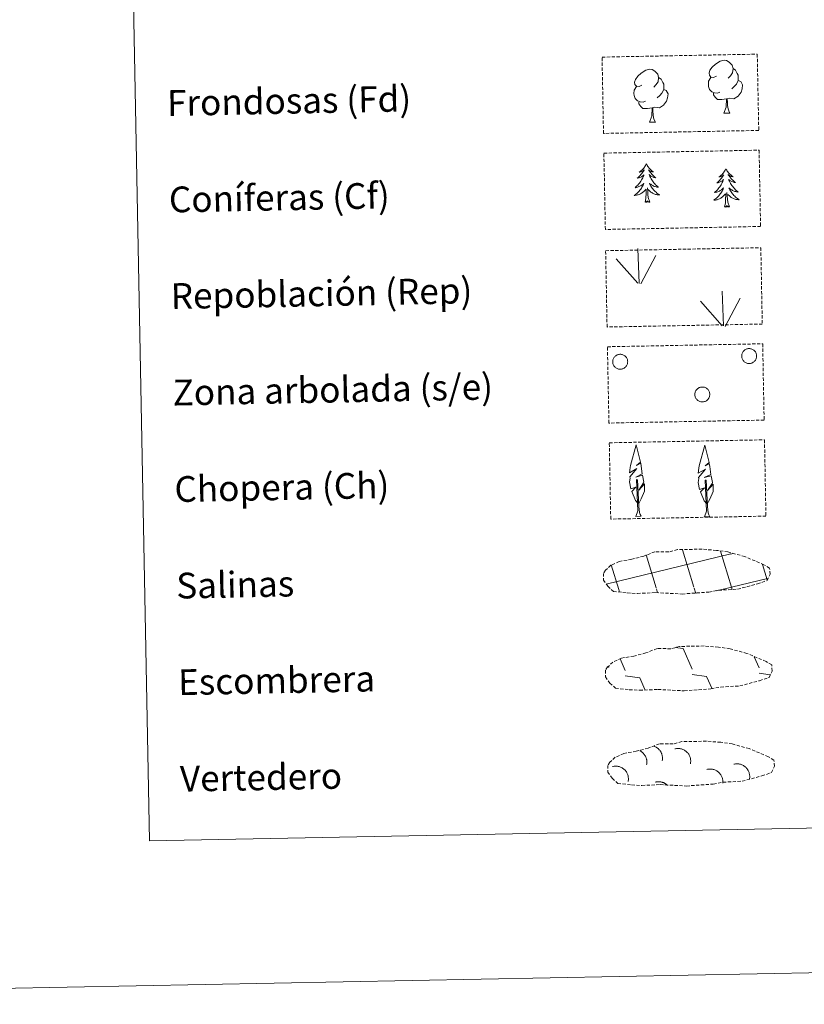
# Model space of a CAD drawing. Units: metres. Extents: x 630976 to 635487, y 4701510 to 4704564.
# Drawn here: x 631296 to 631539, y 4701510 to 4701816 of the extents above; entities that cross this region are included whole.
import ezdxf
from ezdxf.enums import TextEntityAlignment as Align

# ---------------------------------------------------------------- set-up
doc = ezdxf.new("R2010")
doc.units = ezdxf.units.M
doc.header["$MEASUREMENT"] = 0
doc.linetypes.add('TRAZOSX2', pattern=[1.5, 1, -0.5])
doc.layers.add('Level 63', color=7, linetype='Continuous', lineweight=0)
doc.styles.add('Arial', font='ARIAL.TTF', dxfattribs={"height": 0.2})

msp = doc.modelspace()

# ---------------------------------------------------------------- linework, layer by layer
at = {"layer": 'Level 63', "linetype": 'Continuous', "lineweight": 0}
for points in [[(631032.32, 4701509.65), (630975.5, 4704479.11), (635429.7, 4704564.39), (635486.53, 4701594.92), (631032.32, 4701509.65)], [(631303.68, 4703247.23), (631749.53, 4703255.77), (631781.81, 4701569.01), (631335.96, 4701560.47), (631303.68, 4703247.23)]]:
    msp.add_lwpolyline(points, close=True, dxfattribs=at)
at = {"layer": 'Level 63', "color": 92, "linetype": 'TRAZOSX2', "lineweight": 0}
for points in [[(631476.61, 4701803.97), (631524.85, 4701804.89), (631525.31, 4701781.18), (631477.06, 4701780.25), (631476.61, 4701803.97)], [(631477.18, 4701774.13), (631525.42, 4701775.05), (631525.88, 4701751.34), (631477.63, 4701750.41), (631477.18, 4701774.13)], [(631477.72, 4701743.81), (631525.96, 4701744.74), (631526.41, 4701721.02), (631478.17, 4701720.1), (631477.72, 4701743.81)], [(631478.29, 4701713.97), (631526.53, 4701714.89), (631526.98, 4701691.18), (631478.74, 4701690.26), (631478.29, 4701713.97)], [(631478.86, 4701684.13), (631527.1, 4701685.05), (631527.55, 4701661.34), (631479.31, 4701660.42), (631478.86, 4701684.13)]]:
    msp.add_lwpolyline(points, close=True, dxfattribs=at)
at = {"layer": 'Level 63', "color": 92, "linetype": 'Continuous', "lineweight": 0}
for points in [[(631489.01, 4701795.28), (631488.15, 4701794.83), (631487.28, 4701794.91), (631486.83, 4701795.5), (631486.73, 4701796.2), (631486.98, 4701797.06), (631487.74, 4701798.05), (631488.77, 4701798.94), (631490.23, 4701799.92), (631491.44, 4701800.21), (631492.14, 4701800.14), (631493.02, 4701799.64), (631493.91, 4701798.69), (631494.19, 4701797.65), (631494.04, 4701796.25), (631493.35, 4701795.37), (631492.68, 4701794.66)], [(631512.15, 4701798.08), (631511.29, 4701797.63), (631510.41, 4701797.71), (631509.97, 4701798.31), (631509.87, 4701799), (631510.11, 4701799.86), (631510.88, 4701800.85), (631511.9, 4701801.74), (631513.36, 4701802.73), (631514.58, 4701803.01), (631515.28, 4701802.93), (631516.15, 4701802.44), (631517.04, 4701801.49), (631517.33, 4701800.45), (631517.17, 4701799.05), (631516.49, 4701798.17), (631515.81, 4701797.46)], [(631517.33, 4701800.45), (631518.11, 4701799.95), (631518.65, 4701798.9), (631518.92, 4701798.39), (631518.94, 4701797.44), (631518.95, 4701796.74), (631518.37, 4701795.59), (631517.7, 4701794.79), (631516.92, 4701794.09)], [(631494.19, 4701797.65), (631494.98, 4701797.15), (631495.51, 4701796.11), (631495.79, 4701795.59), (631495.81, 4701794.63), (631495.82, 4701793.94), (631495.23, 4701792.8), (631494.56, 4701791.99), (631493.79, 4701791.29)], [(631513.2, 4701793.05), (631512.51, 4701792.78), (631511.55, 4701792.86), (631510.76, 4701793.19), (631510.05, 4701793.87), (631509.68, 4701794.82), (631509.67, 4701795.51), (631509.74, 4701796.47), (631510.42, 4701797.62)], [(631490.07, 4701790.25), (631489.37, 4701789.98), (631488.41, 4701790.06), (631487.63, 4701790.39), (631486.92, 4701791.07), (631486.55, 4701792.02), (631486.53, 4701792.71), (631486.6, 4701793.67), (631487.28, 4701794.82)], [(631518.95, 4701796.74), (631519.71, 4701796.34), (631520.29, 4701795.35), (631520.14, 4701794.15), (631519.81, 4701793.1), (631518.88, 4701791.86), (631517.59, 4701791.05), (631516.19, 4701791.2), (631515.49, 4701790.97)], [(631495.82, 4701793.94), (631496.57, 4701793.54), (631497.16, 4701792.54), (631497, 4701791.35), (631496.68, 4701790.3), (631495.74, 4701789.06), (631494.45, 4701788.25), (631493.06, 4701788.4), (631492.35, 4701788.17)], [(631515.31, 4701790.97), (631513.85, 4701790.8), (631512.47, 4701790.77), (631511.75, 4701791.47), (631511.21, 4701792.23), (631511.21, 4701792.75)], [(631492.17, 4701788.17), (631490.72, 4701788), (631489.33, 4701787.97), (631488.62, 4701788.66), (631488.08, 4701789.44), (631488.07, 4701789.95)], [(631491.36, 4701783.75), (631492.04, 4701785.66), (631492.17, 4701788.17), (631492.35, 4701788.17), (631492.43, 4701787.21), (631492.51, 4701786.09), (631492.64, 4701785.08), (631492.84, 4701784.43), (631493.21, 4701783.78)], [(631514.5, 4701786.55), (631515.17, 4701788.46), (631515.31, 4701790.97), (631515.49, 4701790.97), (631515.57, 4701790.01), (631515.65, 4701788.89), (631515.78, 4701787.88), (631515.98, 4701787.23), (631516.34, 4701786.58)], [(631514.5, 4701786.55), (631516.34, 4701786.58)], [(631491.36, 4701783.75), (631493.21, 4701783.78)], [(631490.36, 4701770.76), (631490.25, 4701770.54), (631490.11, 4701770.26), (631489.94, 4701770), (631489.77, 4701769.74), (631489.58, 4701769.48), (631489.37, 4701769.24), (631489.16, 4701769.01), (631488.93, 4701768.79), (631488.7, 4701768.58), (631488.45, 4701768.39), (631488.19, 4701768.2), (631488.39, 4701768.23), (631488.59, 4701768.27), (631488.79, 4701768.33), (631488.99, 4701768.41), (631489.17, 4701768.49), (631489.35, 4701768.6), (631489.52, 4701768.71), (631489.72, 4701768.91), (631489.69, 4701768.84), (631489.46, 4701768.49), (631489.23, 4701768.15), (631488.98, 4701767.82), (631488.71, 4701767.5), (631488.44, 4701767.19), (631488.15, 4701766.89), (631487.86, 4701766.6), (631487.55, 4701766.32), (631487.67, 4701766.35), (631487.92, 4701766.41), (631488.16, 4701766.49), (631488.39, 4701766.58), (631488.62, 4701766.69), (631488.84, 4701766.81), (631489.05, 4701766.95), (631489.26, 4701767.1), (631489.45, 4701767.26), (631489.64, 4701767.43), (631489.55, 4701767.21), (631489.4, 4701766.84), (631489.24, 4701766.48), (631489.06, 4701766.14), (631488.87, 4701765.79), (631488.66, 4701765.46), (631488.44, 4701765.13), (631488.21, 4701764.81), (631487.96, 4701764.5), (631487.7, 4701764.21), (631487.43, 4701763.92), (631487.15, 4701763.65), (631486.86, 4701763.38), (631487.06, 4701763.41), (631487.32, 4701763.46), (631487.59, 4701763.53), (631487.84, 4701763.62), (631488.09, 4701763.72), (631488.34, 4701763.83), (631488.58, 4701763.96), (631488.81, 4701764.1), (631489.03, 4701764.25), (631489.25, 4701764.42), (631489.45, 4701764.6), (631489.64, 4701764.79), (631489.51, 4701764.46), (631489.35, 4701764.14), (631489.19, 4701763.82), (631489.02, 4701763.51), (631488.83, 4701763.21), (631488.62, 4701762.92), (631488.4, 4701762.64), (631488.17, 4701762.36), (631487.93, 4701762.1), (631487.68, 4701761.85), (631487.41, 4701761.61), (631487.14, 4701761.39), (631486.85, 4701761.17), (631486.57, 4701760.98), (631486.83, 4701760.99), (631487.09, 4701761.02), (631487.36, 4701761.06), (631487.61, 4701761.13), (631487.87, 4701761.2), (631488.12, 4701761.3), (631488.36, 4701761.4), (631488.59, 4701761.52), (631488.82, 4701761.66), (631489.04, 4701761.81), (631489.25, 4701761.97), (631489.45, 4701762.14), (631490.28, 4701762.96)], [(631490.36, 4701770.76), (631490.48, 4701770.55), (631490.64, 4701770.28), (631490.81, 4701770.01), (631491, 4701769.76), (631491.19, 4701769.52), (631491.41, 4701769.28), (631491.63, 4701769.06), (631491.87, 4701768.85), (631492.11, 4701768.65), (631492.36, 4701768.46), (631492.63, 4701768.29), (631492.43, 4701768.31), (631492.22, 4701768.34), (631492.02, 4701768.4), (631491.83, 4701768.46), (631491.63, 4701768.54), (631491.46, 4701768.64), (631491.28, 4701768.75), (631491.07, 4701768.93), (631491.11, 4701768.87), (631491.35, 4701768.53), (631491.6, 4701768.2), (631491.86, 4701767.88), (631492.13, 4701767.56), (631492.42, 4701767.26), (631492.72, 4701766.98), (631493.03, 4701766.7), (631493.34, 4701766.44), (631493.22, 4701766.46), (631492.97, 4701766.51), (631492.73, 4701766.58), (631492.49, 4701766.66), (631492.26, 4701766.76), (631492.03, 4701766.87), (631491.81, 4701767), (631491.6, 4701767.14), (631491.41, 4701767.29), (631491.22, 4701767.46), (631491.31, 4701767.24), (631491.47, 4701766.88), (631491.65, 4701766.53), (631491.84, 4701766.19), (631492.05, 4701765.85), (631492.26, 4701765.52), (631492.5, 4701765.21), (631492.74, 4701764.9), (631493, 4701764.6), (631493.27, 4701764.32), (631493.55, 4701764.04), (631493.84, 4701763.78), (631494.14, 4701763.52), (631493.95, 4701763.54), (631493.68, 4701763.59), (631493.41, 4701763.64), (631493.15, 4701763.72), (631492.9, 4701763.81), (631492.65, 4701763.91), (631492.4, 4701764.03), (631492.17, 4701764.16), (631491.94, 4701764.31), (631491.72, 4701764.47), (631491.51, 4701764.64), (631491.31, 4701764.82), (631491.46, 4701764.5), (631491.62, 4701764.18), (631491.79, 4701763.87), (631491.98, 4701763.57), (631492.19, 4701763.28), (631492.4, 4701762.99), (631492.63, 4701762.72), (631492.87, 4701762.46), (631493.12, 4701762.2), (631493.38, 4701761.96), (631493.66, 4701761.73), (631493.94, 4701761.52), (631494.23, 4701761.31), (631494.53, 4701761.13), (631494.26, 4701761.13), (631494, 4701761.15), (631493.73, 4701761.19), (631493.48, 4701761.24), (631493.22, 4701761.31), (631492.97, 4701761.39), (631492.72, 4701761.49), (631492.48, 4701761.6), (631492.25, 4701761.72), (631492.03, 4701761.87), (631491.81, 4701762.02), (631491.6, 4701762.19), (631490.93, 4701762.79)], [(631515.09, 4701769.29), (631514.99, 4701769.07), (631514.84, 4701768.79), (631514.67, 4701768.52), (631514.5, 4701768.26), (631514.31, 4701768.01), (631514.1, 4701767.76), (631513.89, 4701767.53), (631513.67, 4701767.31), (631513.43, 4701767.11), (631513.18, 4701766.91), (631512.93, 4701766.73), (631513.12, 4701766.76), (631513.33, 4701766.8), (631513.52, 4701766.86), (631513.72, 4701766.93), (631513.91, 4701767.02), (631514.09, 4701767.12), (631514.26, 4701767.23), (631514.46, 4701767.43), (631514.42, 4701767.36), (631514.19, 4701767.01), (631513.96, 4701766.67), (631513.71, 4701766.34), (631513.45, 4701766.02), (631513.17, 4701765.71), (631512.89, 4701765.41), (631512.59, 4701765.12), (631512.28, 4701764.85), (631512.4, 4701764.87), (631512.65, 4701764.93), (631512.89, 4701765.01), (631513.13, 4701765.1), (631513.35, 4701765.21), (631513.57, 4701765.33), (631513.79, 4701765.47), (631513.99, 4701765.62), (631514.18, 4701765.78), (631514.37, 4701765.95), (631514.29, 4701765.73), (631514.13, 4701765.36), (631513.97, 4701765.01), (631513.79, 4701764.66), (631513.6, 4701764.31), (631513.39, 4701763.98), (631513.17, 4701763.65), (631512.94, 4701763.34), (631512.69, 4701763.03), (631512.44, 4701762.73), (631512.17, 4701762.44), (631511.89, 4701762.17), (631511.59, 4701761.9), (631511.79, 4701761.93), (631512.05, 4701761.99), (631512.31, 4701762.05), (631512.57, 4701762.14), (631512.83, 4701762.24), (631513.07, 4701762.35), (631513.31, 4701762.48), (631513.54, 4701762.62), (631513.76, 4701762.77), (631513.98, 4701762.94), (631514.18, 4701763.12), (631514.37, 4701763.31), (631514.24, 4701762.98), (631514.09, 4701762.66), (631513.92, 4701762.34), (631513.75, 4701762.04), (631513.56, 4701761.73), (631513.35, 4701761.44), (631513.13, 4701761.16), (631512.9, 4701760.89), (631512.67, 4701760.62), (631512.41, 4701760.38), (631512.15, 4701760.14), (631511.87, 4701759.91), (631511.59, 4701759.69), (631511.3, 4701759.5), (631511.57, 4701759.51), (631511.83, 4701759.54), (631512.09, 4701759.59), (631512.35, 4701759.65), (631512.6, 4701759.73), (631512.85, 4701759.82), (631513.09, 4701759.93), (631513.33, 4701760.05), (631513.56, 4701760.18), (631513.77, 4701760.33), (631513.98, 4701760.49), (631514.18, 4701760.67), (631515.01, 4701761.48)], [(631515.09, 4701769.29), (631515.21, 4701769.07), (631515.37, 4701768.8), (631515.54, 4701768.54), (631515.73, 4701768.28), (631515.93, 4701768.04), (631516.14, 4701767.8), (631516.36, 4701767.58), (631516.6, 4701767.37), (631516.84, 4701767.17), (631517.1, 4701766.99), (631517.36, 4701766.81), (631517.16, 4701766.83), (631516.96, 4701766.87), (631516.75, 4701766.92), (631516.56, 4701766.98), (631516.37, 4701767.06), (631516.19, 4701767.16), (631516.01, 4701767.27), (631515.8, 4701767.46), (631515.84, 4701767.39), (631516.08, 4701767.05), (631516.33, 4701766.72), (631516.59, 4701766.4), (631516.87, 4701766.09), (631517.15, 4701765.79), (631517.45, 4701765.5), (631517.76, 4701765.22), (631518.07, 4701764.96), (631517.95, 4701764.98), (631517.7, 4701765.03), (631517.46, 4701765.1), (631517.22, 4701765.18), (631516.99, 4701765.28), (631516.76, 4701765.4), (631516.55, 4701765.52), (631516.33, 4701765.66), (631516.14, 4701765.82), (631515.95, 4701765.98), (631516.04, 4701765.76), (631516.2, 4701765.4), (631516.38, 4701765.05), (631516.57, 4701764.71), (631516.78, 4701764.37), (631516.99, 4701764.05), (631517.23, 4701763.73), (631517.47, 4701763.42), (631517.73, 4701763.12), (631518, 4701762.84), (631518.28, 4701762.56), (631518.57, 4701762.3), (631518.87, 4701762.04), (631518.68, 4701762.07), (631518.41, 4701762.11), (631518.14, 4701762.17), (631517.89, 4701762.24), (631517.63, 4701762.33), (631517.38, 4701762.43), (631517.13, 4701762.55), (631516.9, 4701762.68), (631516.67, 4701762.83), (631516.45, 4701762.99), (631516.24, 4701763.16), (631516.05, 4701763.35), (631516.19, 4701763.02), (631516.35, 4701762.7), (631516.53, 4701762.39), (631516.72, 4701762.09), (631516.92, 4701761.8), (631517.13, 4701761.51), (631517.36, 4701761.24), (631517.6, 4701760.98), (631517.85, 4701760.72), (631518.11, 4701760.48), (631518.39, 4701760.26), (631518.67, 4701760.04), (631518.97, 4701759.84), (631519.26, 4701759.65), (631518.99, 4701759.65), (631518.73, 4701759.67), (631518.47, 4701759.71), (631518.21, 4701759.76), (631517.95, 4701759.83), (631517.7, 4701759.91), (631517.45, 4701760.01), (631517.21, 4701760.12), (631516.98, 4701760.25), (631516.76, 4701760.39), (631516.54, 4701760.54), (631516.34, 4701760.71), (631515.66, 4701761.32)], [(631489.97, 4701758.9), (631490.19, 4701760.03), (631490.27, 4701761.77), (631490.31, 4701762.2), (631490.36, 4701762.93)], [(631491.44, 4701758.93), (631490.98, 4701760.36), (631490.87, 4701761.27), (631490.81, 4701762.21), (631490.69, 4701763.38)], [(631514.7, 4701757.43), (631514.93, 4701758.55), (631515, 4701760.29), (631515.05, 4701760.73), (631515.09, 4701761.45)], [(631516.17, 4701757.45), (631515.71, 4701758.89), (631515.61, 4701759.79), (631515.54, 4701760.74), (631515.42, 4701761.9)], [(631491.44, 4701758.93), (631491.27, 4701758.86), (631491.24, 4701759.1), (631491.06, 4701758.87), (631490.93, 4701759.07), (631490.81, 4701758.96), (631490.54, 4701758.9), (631490.73, 4701759.3), (631490.36, 4701758.91), (631490.17, 4701758.86), (631490.12, 4701759.02), (631489.97, 4701758.9)], [(631516.17, 4701757.45), (631516, 4701757.38), (631515.97, 4701757.62), (631515.79, 4701757.4), (631515.66, 4701757.6), (631515.55, 4701757.49), (631515.28, 4701757.43), (631515.47, 4701757.82), (631515.09, 4701757.44), (631514.9, 4701757.38), (631514.86, 4701757.54), (631514.7, 4701757.43)], [(631488.18, 4701733.66), (631487.78, 4701744.46)], [(631488.65, 4701733.5), (631493.35, 4701742.28)], [(631487.75, 4701733.7), (631480.96, 4701741.32)], [(631514.39, 4701720.47), (631513.99, 4701731.27)], [(631513.96, 4701720.51), (631507.17, 4701728.14)], [(631514.85, 4701720.31), (631519.56, 4701729.09)], [(631487.83, 4701665.31), (631487.05, 4701666.22), (631485.87, 4701669), (631487.12, 4701670.31), (631485.56, 4701669.77), (631485.12, 4701671.95), (631485.34, 4701673.1), (631485.24, 4701673.52), (631487.44, 4701676.1), (631485.17, 4701674.76), (631485.36, 4701676.4), (631485.47, 4701677.11), (631487.21, 4701683.52), (631488.53, 4701678.14), (631487.33, 4701677.08), (631488.61, 4701677.84), (631488.8, 4701676.9), (631489.09, 4701674.43), (631487.06, 4701673.45), (631489.2, 4701674.02), (631489.63, 4701671.93), (631489.51, 4701671.65), (631488.03, 4701669.4), (631489.79, 4701671.37), (631489.78, 4701669.07), (631488.75, 4701666.72), (631487.99, 4701665.31)], [(631509.16, 4701665.18), (631508.38, 4701666.09), (631507.2, 4701668.87), (631508.44, 4701670.18), (631506.89, 4701669.64), (631506.45, 4701671.82), (631506.68, 4701672.98), (631506.57, 4701673.39), (631508.77, 4701675.98), (631506.5, 4701674.64), (631506.69, 4701676.28), (631506.8, 4701676.98), (631508.54, 4701683.39), (631509.86, 4701678.01), (631508.66, 4701676.95), (631509.94, 4701677.71), (631510.13, 4701676.77), (631510.42, 4701674.3), (631508.39, 4701673.32), (631510.53, 4701673.89), (631510.95, 4701671.8), (631510.84, 4701671.52), (631509.37, 4701669.27), (631511.11, 4701671.24), (631511.11, 4701668.94), (631510.08, 4701666.58), (631509.32, 4701665.18)], [(631487.09, 4701661.26), (631487.7, 4701663.02), (631487.36, 4701672.68), (631487.65, 4701672.64), (631488.06, 4701664.43), (631488.13, 4701663.4), (631488.25, 4701662.49), (631488.44, 4701661.89), (631488.77, 4701661.3)], [(631508.42, 4701661.13), (631509.03, 4701662.89), (631508.69, 4701672.55), (631508.99, 4701672.5), (631509.39, 4701664.3), (631509.46, 4701663.28), (631509.59, 4701662.36), (631509.77, 4701661.76), (631510.1, 4701661.17)], [(631487.09, 4701661.26), (631488.77, 4701661.3)], [(631508.42, 4701661.13), (631510.1, 4701661.17)]]:
    msp.add_lwpolyline(points, dxfattribs=at)
for points in [[(631480.06, 4701710.1), (631480.15, 4701710.31), (631480.26, 4701710.51), (631480.39, 4701710.7), (631480.54, 4701710.88), (631480.71, 4701711.04), (631480.89, 4701711.19), (631481.08, 4701711.31), (631481.29, 4701711.42), (631481.5, 4701711.5), (631481.73, 4701711.57), (631481.95, 4701711.61), (631482.18, 4701711.63), (631482.42, 4701711.62), (631482.65, 4701711.59), (631482.87, 4701711.54), (631483.09, 4701711.47), (631483.3, 4701711.37), (631483.5, 4701711.26), (631483.69, 4701711.12), (631483.87, 4701710.97), (631484.02, 4701710.8), (631484.16, 4701710.62), (631484.29, 4701710.42), (631484.39, 4701710.21), (631484.47, 4701709.99), (631484.52, 4701709.77), (631484.56, 4701709.54), (631484.57, 4701709.31), (631484.56, 4701709.08), (631484.53, 4701708.85), (631484.47, 4701708.62), (631484.39, 4701708.41), (631484.29, 4701708.2), (631484.17, 4701708), (631484.03, 4701707.81), (631483.87, 4701707.64), (631483.7, 4701707.49), (631483.51, 4701707.36), (631483.31, 4701707.24), (631483.1, 4701707.14), (631482.88, 4701707.07), (631482.65, 4701707.02), (631482.43, 4701706.99), (631482.19, 4701706.98), (631481.96, 4701707), (631481.73, 4701707.04), (631481.51, 4701707.1), (631481.3, 4701707.18), (631481.09, 4701707.29), (631480.89, 4701707.42), (631480.71, 4701707.56), (631480.55, 4701707.72), (631480.4, 4701707.9), (631480.27, 4701708.09), (631480.16, 4701708.29), (631480.07, 4701708.5), (631480, 4701708.73), (631479.95, 4701708.95), (631479.93, 4701709.18), (631479.93, 4701709.42), (631479.95, 4701709.65), (631479.99, 4701709.87), (631480.06, 4701710.1)], [(631520.15, 4701711.86), (631520.24, 4701712.08), (631520.35, 4701712.28), (631520.49, 4701712.47), (631520.63, 4701712.65), (631520.8, 4701712.81), (631520.98, 4701712.96), (631521.17, 4701713.08), (631521.38, 4701713.19), (631521.59, 4701713.28), (631521.82, 4701713.34), (631522.05, 4701713.38), (631522.28, 4701713.4), (631522.51, 4701713.39), (631522.74, 4701713.36), (631522.97, 4701713.31), (631523.18, 4701713.24), (631523.4, 4701713.14), (631523.6, 4701713.03), (631523.79, 4701712.9), (631523.96, 4701712.74), (631524.12, 4701712.57), (631524.26, 4701712.39), (631524.38, 4701712.19), (631524.48, 4701711.98), (631524.56, 4701711.76), (631524.62, 4701711.54), (631524.65, 4701711.31), (631524.66, 4701711.08), (631524.65, 4701710.85), (631524.62, 4701710.62), (631524.56, 4701710.4), (631524.48, 4701710.18), (631524.38, 4701709.97), (631524.26, 4701709.77), (631524.12, 4701709.58), (631523.97, 4701709.42), (631523.79, 4701709.26), (631523.6, 4701709.13), (631523.4, 4701709.01), (631523.19, 4701708.91), (631522.97, 4701708.84), (631522.75, 4701708.79), (631522.52, 4701708.76), (631522.29, 4701708.75), (631522.05, 4701708.77), (631521.83, 4701708.81), (631521.6, 4701708.87), (631521.39, 4701708.96), (631521.18, 4701709.06), (631520.99, 4701709.19), (631520.81, 4701709.33), (631520.64, 4701709.49), (631520.49, 4701709.67), (631520.36, 4701709.86), (631520.25, 4701710.06), (631520.16, 4701710.28), (631520.09, 4701710.5), (631520.04, 4701710.72), (631520.02, 4701710.96), (631520.02, 4701711.19), (631520.04, 4701711.42), (631520.09, 4701711.64), (631520.15, 4701711.86)], [(631505.59, 4701699.93), (631505.68, 4701700.15), (631505.79, 4701700.35), (631505.92, 4701700.54), (631506.07, 4701700.72), (631506.23, 4701700.88), (631506.42, 4701701.03), (631506.61, 4701701.15), (631506.82, 4701701.26), (631507.03, 4701701.34), (631507.25, 4701701.41), (631507.48, 4701701.45), (631507.71, 4701701.46), (631507.95, 4701701.46), (631508.17, 4701701.43), (631508.4, 4701701.38), (631508.62, 4701701.31), (631508.83, 4701701.21), (631509.03, 4701701.1), (631509.22, 4701700.96), (631509.39, 4701700.81), (631509.55, 4701700.64), (631509.69, 4701700.46), (631509.81, 4701700.26), (631509.92, 4701700.05), (631509.99, 4701699.83), (631510.05, 4701699.61), (631510.09, 4701699.38), (631510.1, 4701699.15), (631510.09, 4701698.92), (631510.05, 4701698.69), (631510, 4701698.46), (631509.92, 4701698.24), (631509.82, 4701698.04), (631509.7, 4701697.84), (631509.56, 4701697.65), (631509.4, 4701697.48), (631509.23, 4701697.33), (631509.04, 4701697.19), (631508.84, 4701697.08), (631508.63, 4701696.98), (631508.41, 4701696.91), (631508.18, 4701696.86), (631507.95, 4701696.82), (631507.72, 4701696.82), (631507.49, 4701696.84), (631507.26, 4701696.88), (631507.04, 4701696.94), (631506.83, 4701697.02), (631506.62, 4701697.13), (631506.42, 4701697.25), (631506.24, 4701697.4), (631506.08, 4701697.56), (631505.93, 4701697.74), (631505.8, 4701697.93), (631505.69, 4701698.13), (631505.59, 4701698.34), (631505.53, 4701698.56), (631505.48, 4701698.79), (631505.46, 4701699.02), (631505.45, 4701699.25), (631505.48, 4701699.48), (631505.52, 4701699.71), (631505.59, 4701699.93)]]:
    msp.add_lwpolyline(points, close=True, dxfattribs=at)
at = {"layer": 'Level 63', "color": 19, "linetype": 'TRAZOSX2', "lineweight": 0}
for points in [[(631484.41, 4701637.47), (631487.61, 4701637.31), (631493.3, 4701637.57), (631501.49, 4701637.14), (631509.81, 4701637.74), (631512.84, 4701638.31), (631518.75, 4701638.64), (631524.88, 4701640.29), (631527.9, 4701641.3), (631528.87, 4701643.29), (631528.68, 4701645.19), (631526.94, 4701646.25), (631520.97, 4701648.76), (631515.73, 4701650.2), (631512.13, 4701650.71), (631507.69, 4701651.07), (631500.05, 4701650.92), (631497.34, 4701650.21), (631493.05, 4701650.28), (631489.57, 4701648.89), (631485.85, 4701647.95), (631481.97, 4701647.29), (631479.35, 4701646.07), (631477.66, 4701644.5), (631477.66, 4701644.57), (631477.05, 4701643.54), (631477.01, 4701641.49), (631478.37, 4701639.55), (631480.12, 4701637.97), (631484.41, 4701637.47)], [(631485.07, 4701607.39), (631488.27, 4701607.23), (631493.95, 4701607.49), (631502.14, 4701607.06), (631510.47, 4701607.66), (631513.49, 4701608.23), (631519.41, 4701608.56), (631525.53, 4701610.21), (631528.55, 4701611.22), (631529.52, 4701613.21), (631529.33, 4701615.11), (631527.6, 4701616.17), (631521.63, 4701618.69), (631516.38, 4701620.12), (631512.79, 4701620.64), (631508.34, 4701620.99), (631500.71, 4701620.84), (631497.99, 4701620.14), (631493.71, 4701620.2), (631490.23, 4701618.81), (631486.5, 4701617.87), (631482.62, 4701617.21), (631480, 4701615.99), (631478.31, 4701614.42), (631478.31, 4701614.5), (631477.71, 4701613.46), (631477.67, 4701611.42), (631479.03, 4701609.47), (631480.77, 4701607.89), (631485.07, 4701607.39)], [(631485.78, 4701577.81), (631488.98, 4701577.65), (631494.67, 4701577.91), (631502.85, 4701577.48), (631511.18, 4701578.08), (631514.21, 4701578.65), (631520.12, 4701578.98), (631526.25, 4701580.63), (631529.27, 4701581.64), (631530.24, 4701583.63), (631530.05, 4701585.53), (631528.31, 4701586.59), (631522.34, 4701589.1), (631517.1, 4701590.54), (631513.51, 4701591.06), (631509.05, 4701591.41), (631501.42, 4701591.26), (631498.71, 4701590.55), (631494.42, 4701590.62), (631490.94, 4701589.24), (631487.22, 4701588.29), (631483.34, 4701587.63), (631480.71, 4701586.41), (631479.03, 4701584.84), (631479.02, 4701584.91), (631478.42, 4701583.88), (631478.38, 4701581.83), (631479.74, 4701579.89), (631481.49, 4701578.31), (631485.78, 4701577.81)]]:
    msp.add_lwpolyline(points, dxfattribs=at)
at = {"layer": 'Level 63', "color": 142, "linetype": 'Continuous', "lineweight": 0}
for points in [[(631505.09, 4701639.3), (631501.57, 4701650.88)], [(631516.88, 4701639.22), (631513.47, 4701650.45)], [(631477.87, 4701640.2), (631516.68, 4701649.62)], [(631493.4, 4701639.08), (631490.31, 4701649.28)], [(631516.68, 4701649.54), (631517.28, 4701649.68)], [(631481.8, 4701638.55), (631479.48, 4701646.22)], [(631527.92, 4701641.58), (631526.47, 4701646.34)], [(631516.88, 4701639.22), (631528.05, 4701641.93)], [(631482.05, 4701637.74), (631481.8, 4701638.55)], [(631493.88, 4701637.49), (631493.49, 4701638.77)], [(631505.71, 4701637.25), (631505.19, 4701638.99)], [(631512.22, 4701638.09), (631516.88, 4701639.22)], [(631517.08, 4701638.53), (631516.88, 4701639.22)]]:
    msp.add_lwpolyline(points, dxfattribs=at)
at = {"layer": 'Level 63', "color": 19, "linetype": 'Continuous', "lineweight": 0}
for points in [[(631499.33, 4701620.5), (631501.8, 4701620.16)], [(631501.8, 4701620.16), (631504.61, 4701613.76)], [(631482.21, 4701617), (631483.81, 4701613.36)], [(631523.89, 4701617.62), (631525.41, 4701614.16)], [(631478.5, 4701614.76), (631478.7, 4701614.3)], [(631483.84, 4701611.72), (631488.31, 4701611.1)], [(631488.31, 4701611.1), (631489.91, 4701607.48)], [(631504.64, 4701612.12), (631509.12, 4701611.5)], [(631509.12, 4701611.5), (631510.79, 4701607.69)], [(631525.45, 4701612.52), (631528.83, 4701612.05)], [(631489.16, 4701607.51), (631489.19, 4701607.46)]]:
    msp.add_lwpolyline(points, dxfattribs=at)
at = {"layer": 'Level 63', "color": 19, "linetype": 'Continuous', "lineweight": 0, "ltscale": 3.960999}
msp.add_polyline3d([(631495.3, 4701585.26, 0.01), (631495.33, 4701585.44, 0.01), (631495.36, 4701585.63, 0.01), (631495.38, 4701585.81, 0.01), (631495.39, 4701586, 0.01), (631495.39, 4701586.18, 0.01), (631495.38, 4701586.37, 0.01), (631495.36, 4701586.55, 0.01), (631495.34, 4701586.74, 0.01), (631495.3, 4701586.92, 0.01), (631495.26, 4701587.1, 0.01), (631495.21, 4701587.28, 0.01), (631495.15, 4701587.45, 0.01), (631495.08, 4701587.63, 0.01), (631495.01, 4701587.8, 0.01), (631494.93, 4701587.96, 0.01), (631494.83, 4701588.12, 0.01), (631494.74, 4701588.28, 0.01), (631494.63, 4701588.43, 0.01), (631494.52, 4701588.58, 0.01), (631494.4, 4701588.72, 0.01), (631494.27, 4701588.86, 0.01), (631494.14, 4701588.99, 0.01), (631494, 4701589.11, 0.01), (631493.86, 4701589.23, 0.01), (631493.71, 4701589.34, 0.01), (631493.55, 4701589.44, 0.01), (631493.39, 4701589.54, 0.01), (631493.23, 4701589.63, 0.01), (631493.06, 4701589.71, 0.01), (631492.89, 4701589.78, 0.01), (631492.72, 4701589.85, 0.01)], dxfattribs=at)
at = {"layer": 'Level 63', "color": 19, "linetype": 'Continuous', "lineweight": 0, "ltscale": 3.960944}
msp.add_polyline3d([(631504.07, 4701584.33, 0.01), (631504.12, 4701584.59, 0.01), (631504.15, 4701584.85, 0.01), (631504.16, 4701585.11, 0.01), (631504.16, 4701585.37, 0.01), (631504.14, 4701585.63, 0.01), (631504.1, 4701585.88, 0.01), (631504.05, 4701586.14, 0.01), (631503.97, 4701586.39, 0.01), (631503.89, 4701586.63, 0.01), (631503.78, 4701586.87, 0.01), (631503.66, 4701587.1, 0.01), (631503.53, 4701587.33, 0.01), (631503.38, 4701587.54, 0.01), (631503.22, 4701587.74, 0.01), (631503.04, 4701587.94, 0.01), (631502.86, 4701588.12, 0.01), (631502.66, 4701588.29, 0.01), (631502.45, 4701588.44, 0.01), (631502.23, 4701588.58, 0.01), (631502, 4701588.71, 0.01), (631501.76, 4701588.82, 0.01), (631501.52, 4701588.91, 0.01), (631501.27, 4701588.99, 0.01), (631501.02, 4701589.05, 0.01), (631500.76, 4701589.1, 0.01), (631500.5, 4701589.12, 0.01), (631500.24, 4701589.14, 0.01), (631499.98, 4701589.13, 0.01), (631499.72, 4701589.11, 0.01), (631499.47, 4701589.07, 0.01), (631499.21, 4701589.01, 0.01)], dxfattribs=at)
at = {"layer": 'Level 63', "color": 19, "linetype": 'Continuous', "lineweight": 0, "ltscale": 3.960656}
msp.add_polyline3d([(631490.44, 4701584.07, 0.01), (631490.48, 4701584.24, 0.01), (631490.5, 4701584.41, 0.01), (631490.52, 4701584.57, 0.01), (631490.53, 4701584.74, 0.01), (631490.53, 4701584.91, 0.01), (631490.53, 4701585.08, 0.01), (631490.52, 4701585.25, 0.01), (631490.5, 4701585.42, 0.01), (631490.48, 4701585.59, 0.01), (631490.44, 4701585.76, 0.01), (631490.4, 4701585.92, 0.01), (631490.36, 4701586.08, 0.01), (631490.3, 4701586.25, 0.01), (631490.24, 4701586.4, 0.01), (631490.18, 4701586.56, 0.01), (631490.1, 4701586.71, 0.01), (631490.02, 4701586.86, 0.01), (631489.93, 4701587.01, 0.01), (631489.84, 4701587.15, 0.01), (631489.74, 4701587.29, 0.01), (631489.64, 4701587.42, 0.01), (631489.53, 4701587.55, 0.01), (631489.41, 4701587.68, 0.01), (631489.29, 4701587.8, 0.01), (631489.17, 4701587.91, 0.01), (631489.03, 4701588.02, 0.01), (631488.9, 4701588.12, 0.01), (631488.76, 4701588.22, 0.01), (631488.62, 4701588.31, 0.01), (631488.47, 4701588.39, 0.01), (631488.32, 4701588.47, 0.01)], dxfattribs=at)
at = {"layer": 'Level 63', "color": 19, "linetype": 'Continuous', "lineweight": 0, "ltscale": 3.960865}
msp.add_polyline3d([(631484.7, 4701578.85, 0.01), (631484.75, 4701579.11, 0.01), (631484.78, 4701579.37, 0.01), (631484.8, 4701579.63, 0.01), (631484.79, 4701579.89, 0.01), (631484.77, 4701580.15, 0.01), (631484.73, 4701580.4, 0.01), (631484.68, 4701580.66, 0.01), (631484.61, 4701580.91, 0.01), (631484.52, 4701581.15, 0.01), (631484.41, 4701581.39, 0.01), (631484.29, 4701581.62, 0.01), (631484.16, 4701581.85, 0.01), (631484.01, 4701582.06, 0.01), (631483.85, 4701582.27, 0.01), (631483.67, 4701582.46, 0.01), (631483.49, 4701582.64, 0.01), (631483.29, 4701582.81, 0.01), (631483.08, 4701582.96, 0.01), (631482.86, 4701583.1, 0.01), (631482.63, 4701583.23, 0.01), (631482.39, 4701583.34, 0.01), (631482.15, 4701583.43, 0.01), (631481.9, 4701583.51, 0.01), (631481.65, 4701583.57, 0.01), (631481.39, 4701583.62, 0.01), (631481.14, 4701583.65, 0.01), (631480.88, 4701583.66, 0.01), (631480.62, 4701583.65, 0.01), (631480.36, 4701583.63, 0.01), (631480.1, 4701583.59, 0.01), (631479.84, 4701583.53, 0.01)], dxfattribs=at)
at = {"layer": 'Level 63', "color": 19, "linetype": 'Continuous', "lineweight": 0, "ltscale": 3.96061}
msp.add_polyline3d([(631522.41, 4701579.57, 0.01), (631522.46, 4701579.83, 0.01), (631522.49, 4701580.09, 0.01), (631522.5, 4701580.35, 0.01), (631522.5, 4701580.61, 0.01), (631522.47, 4701580.87, 0.01), (631522.44, 4701581.13, 0.01), (631522.38, 4701581.38, 0.01), (631522.31, 4701581.63, 0.01), (631522.22, 4701581.88, 0.01), (631522.12, 4701582.12, 0.01), (631522, 4701582.35, 0.01), (631521.86, 4701582.57, 0.01), (631521.72, 4701582.78, 0.01), (631521.55, 4701582.99, 0.01), (631521.38, 4701583.18, 0.01), (631521.19, 4701583.36, 0.01), (631520.99, 4701583.53, 0.01), (631520.78, 4701583.68, 0.01), (631520.56, 4701583.82, 0.01), (631520.33, 4701583.95, 0.01), (631520.1, 4701584.06, 0.01), (631519.86, 4701584.15, 0.01), (631519.61, 4701584.23, 0.01), (631519.36, 4701584.29, 0.01), (631519.1, 4701584.34, 0.01), (631518.84, 4701584.37, 0.01), (631518.58, 4701584.38, 0.01), (631518.32, 4701584.37, 0.01), (631518.06, 4701584.35, 0.01), (631517.8, 4701584.31, 0.01), (631517.55, 4701584.25, 0.01)], dxfattribs=at)
at = {"layer": 'Level 63', "color": 19, "linetype": 'Continuous', "lineweight": 0, "ltscale": 3.960922}
msp.add_polyline3d([(631514.12, 4701578.38, 0.01), (631514.13, 4701578.62, 0.01), (631514.14, 4701578.87, 0.01), (631514.13, 4701579.11, 0.01), (631514.1, 4701579.36, 0.01), (631514.06, 4701579.6, 0.01), (631514, 4701579.84, 0.01), (631513.93, 4701580.08, 0.01), (631513.84, 4701580.31, 0.01), (631513.74, 4701580.53, 0.01), (631513.62, 4701580.75, 0.01), (631513.49, 4701580.96, 0.01), (631513.35, 4701581.16, 0.01), (631513.2, 4701581.36, 0.01), (631513.03, 4701581.54, 0.01), (631512.86, 4701581.71, 0.01), (631512.67, 4701581.87, 0.01), (631512.48, 4701582.02, 0.01), (631512.27, 4701582.16, 0.01), (631512.06, 4701582.28, 0.01), (631511.84, 4701582.39, 0.01), (631511.61, 4701582.49, 0.01), (631511.38, 4701582.57, 0.01), (631511.14, 4701582.64, 0.01), (631510.9, 4701582.69, 0.01), (631510.66, 4701582.73, 0.01), (631510.41, 4701582.75, 0.01), (631510.16, 4701582.76, 0.01), (631509.92, 4701582.75, 0.01), (631509.67, 4701582.73, 0.01), (631509.43, 4701582.69, 0.01), (631509.19, 4701582.63, 0.01)], dxfattribs=at)
at = {"layer": 'Level 63', "color": 19, "linetype": 'Continuous', "lineweight": 0, "ltscale": 3.961158}
msp.add_polyline3d([(631496.98, 4701577.66, 0.01), (631496.88, 4701577.75, 0.01), (631496.79, 4701577.84, 0.01), (631496.69, 4701577.93, 0.01), (631496.58, 4701578.01, 0.01), (631496.47, 4701578.09, 0.01), (631496.37, 4701578.16, 0.01), (631496.25, 4701578.23, 0.01), (631496.14, 4701578.3, 0.01), (631496.02, 4701578.36, 0.01), (631495.91, 4701578.42, 0.01), (631495.79, 4701578.47, 0.01), (631495.67, 4701578.52, 0.01), (631495.54, 4701578.57, 0.01), (631495.42, 4701578.61, 0.01), (631495.29, 4701578.65, 0.01), (631495.16, 4701578.68, 0.01), (631495.04, 4701578.71, 0.01), (631494.91, 4701578.74, 0.01), (631494.78, 4701578.76, 0.01), (631494.65, 4701578.78, 0.01), (631494.51, 4701578.79, 0.01), (631494.38, 4701578.8, 0.01), (631494.25, 4701578.8, 0.01), (631494.12, 4701578.8, 0.01), (631493.99, 4701578.8, 0.01), (631493.86, 4701578.79, 0.01), (631493.73, 4701578.78, 0.01), (631493.59, 4701578.76, 0.01), (631493.47, 4701578.74, 0.01), (631493.34, 4701578.71, 0.01), (631493.21, 4701578.68, 0.01)], dxfattribs=at)

# ---------------------------------------------------------------- texts
at = {"layer": 'Level 63', "linetype": 'Continuous', "lineweight": 0, "style": 'Arial'}
for s, p in [('Frondosas (Fd)', (631341.4, 4701789.67)), ('Coníferas (Cf)', (631341.98, 4701759.68)), ('Repoblación (Rep)', (631342.55, 4701729.68)), ('Zona arbolada (s/e)', (631343.13, 4701699.69)), ('Chopera (Ch)', (631343.7, 4701669.7)), ('Salinas', (631344.27, 4701639.7)), ('Escombrera', (631344.85, 4701609.71)), ('Vertedero', (631345.42, 4701579.71))]:
    msp.add_text(s, height=7.999, rotation=1.0974, dxfattribs=at).set_placement(p, align=Align.MIDDLE_LEFT)

doc.saveas('drawing.dxf')
